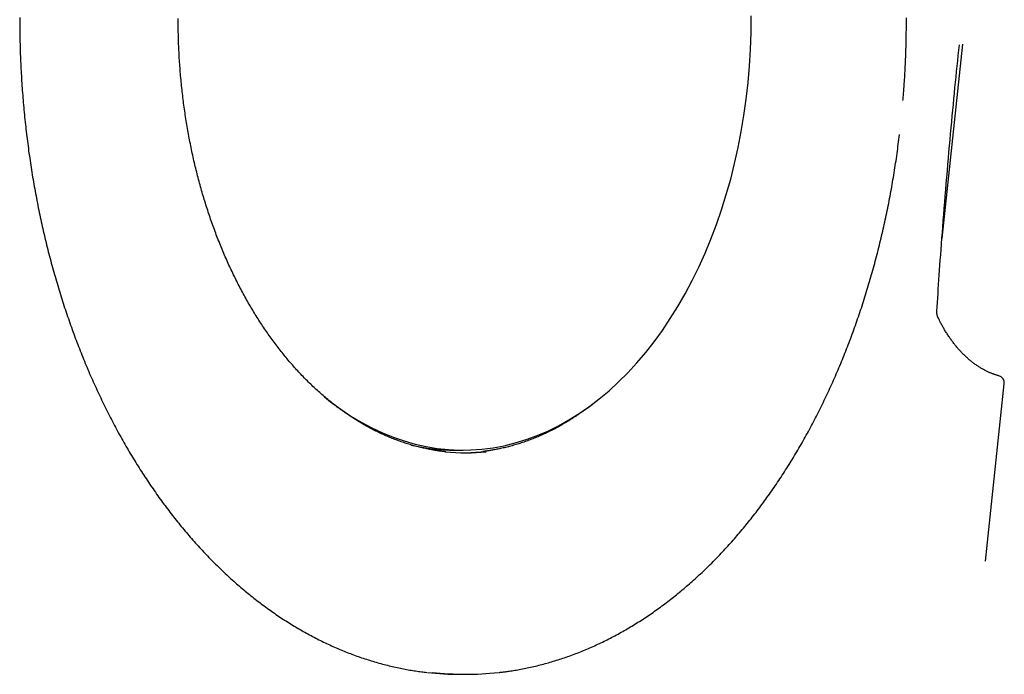
# Model space of a CAD drawing. Extents: x -6122 to 17084, y -2225 to 2730.
# Drawn here: x -4736 to -4202, y -793 to -438 of the extents above; entities that cross this region are included whole.
import ezdxf

# ---------------------------------------------------------------- set-up
doc = ezdxf.new("R2010")
doc.units = 0

msp = doc.modelspace()

# ---------------------------------------------------------------- linework, layer by layer
at = {"color": 7, "linetype": 'Continuous'}
for p, q in [((-4225.16, -451.13), (-4236.31, -556.4)), ((-4212.71, -731.26), (-4202.52, -635.11)), ((-4500.38, -671.07), (-4495.92, -671.07)), ((-4497.41, -792.57), (-4494.43, -792.57))]:
    msp.add_line(p, q, dxfattribs=at)
for points in [[(-4736.27, -436.59), (-4736.27, -437.91), (-4736.27, -439.23), (-4736.26, -440.56), (-4736.25, -441.88), (-4736.24, -443.21), (-4736.23, -444.53), (-4736.21, -445.85), (-4736.18, -447.18), (-4736.16, -448.5), (-4736.13, -449.82), (-4736.1, -451.15), (-4736.06, -452.47), (-4736.02, -453.79), (-4735.98, -455.11), (-4735.93, -456.44), (-4735.89, -457.76), (-4735.83, -459.08), (-4735.78, -460.4), (-4735.72, -461.72), (-4735.66, -463.04), (-4735.59, -464.36), (-4735.52, -465.68), (-4735.45, -467), (-4735.38, -468.32), (-4735.3, -469.64), (-4735.21, -470.96), (-4735.13, -472.28), (-4735.04, -473.6), (-4734.95, -474.91), (-4734.85, -476.23), (-4734.76, -477.55), (-4734.65, -478.86), (-4734.55, -480.18), (-4734.44, -481.49), (-4734.33, -482.8), (-4734.21, -484.12), (-4734.1, -485.43), (-4733.97, -486.74), (-4733.85, -488.05), (-4733.72, -489.36), (-4733.59, -490.67), (-4733.45, -491.98), (-4733.32, -493.29), (-4733.18, -494.6), (-4733.03, -495.9), (-4732.88, -497.21), (-4732.73, -498.51), (-4732.58, -499.82), (-4732.42, -501.12), (-4732.26, -502.42), (-4732.1, -503.72), (-4731.93, -505.02), (-4731.76, -506.32), (-4731.58, -507.62), (-4731.41, -508.92), (-4731.23, -510.22), (-4731.04, -511.51), (-4730.86, -512.81), (-4730.67, -514.1), (-4730.47, -515.39), (-4730.28, -516.68), (-4730.08, -517.97), (-4729.87, -519.26), (-4729.67, -520.55), (-4729.46, -521.84), (-4729.24, -523.12), (-4729.03, -524.41), (-4728.81, -525.69), (-4728.59, -526.97), (-4728.36, -528.26), (-4728.13, -529.54), (-4727.9, -530.81), (-4727.66, -532.09), (-4727.43, -533.37), (-4727.18, -534.64), (-4726.94, -535.91), (-4726.69, -537.19), (-4726.44, -538.46), (-4726.19, -539.73), (-4725.93, -540.99), (-4725.67, -542.26), (-4725.4, -543.52), (-4725.14, -544.79), (-4724.87, -546.05), (-4724.59, -547.31), (-4724.32, -548.57), (-4724.04, -549.82), (-4723.75, -551.08), (-4723.47, -552.33), (-4723.18, -553.59), (-4722.89, -554.84), (-4722.59, -556.09), (-4722.29, -557.33), (-4721.99, -558.58), (-4721.69, -559.83), (-4721.38, -561.07), (-4721.07, -562.31), (-4720.75, -563.55), (-4720.43, -564.79), (-4720.11, -566.02), (-4719.79, -567.25), (-4719.46, -568.49), (-4719.13, -569.72), (-4718.8, -570.95), (-4718.47, -572.17), (-4718.13, -573.4), (-4717.79, -574.62), (-4717.44, -575.84), (-4717.09, -577.06), (-4716.74, -578.28), (-4716.39, -579.49), (-4716.03, -580.7), (-4715.67, -581.92), (-4715.31, -583.12), (-4714.94, -584.33), (-4714.57, -585.54), (-4714.2, -586.74), (-4713.82, -587.94), (-4713.44, -589.14), (-4713.06, -590.34), (-4712.68, -591.53), (-4712.29, -592.72), (-4711.9, -593.91), (-4711.51, -595.1), (-4711.11, -596.29), (-4710.71, -597.47), (-4710.31, -598.65), (-4709.9, -599.83), (-4709.49, -601.01), (-4709.08, -602.19), (-4708.67, -603.36), (-4708.25, -604.53), (-4707.83, -605.7), (-4707.41, -606.86), (-4706.98, -608.03), (-4706.55, -609.19), (-4706.12, -610.35), (-4705.69, -611.5), (-4705.25, -612.66), (-4704.81, -613.81), (-4704.36, -614.96), (-4703.92, -616.1), (-4703.47, -617.25), (-4703.02, -618.39), (-4702.56, -619.53), (-4702.1, -620.66), (-4701.64, -621.8), (-4701.18, -622.93), (-4700.71, -624.06), (-4700.24, -625.18), (-4699.77, -626.31), (-4699.3, -627.43), (-4698.82, -628.55), (-4698.34, -629.66), (-4697.86, -630.78), (-4697.37, -631.89), (-4696.88, -632.99), (-4696.39, -634.1), (-4695.9, -635.2), (-4695.4, -636.3), (-4694.9, -637.4), (-4694.4, -638.49), (-4693.89, -639.58), (-4693.38, -640.67), (-4692.87, -641.76), (-4692.36, -642.84), (-4691.84, -643.92), (-4691.32, -645), (-4690.8, -646.07), (-4690.28, -647.14), (-4689.75, -648.21), (-4689.22, -649.28), (-4688.69, -650.34), (-4688.15, -651.4), (-4687.61, -652.45), (-4687.07, -653.51), (-4686.53, -654.56), (-4685.98, -655.61), (-4685.43, -656.65), (-4684.88, -657.69), (-4684.33, -658.73), (-4683.77, -659.77), (-4683.21, -660.8), (-4682.65, -661.83), (-4682.09, -662.85), (-4681.52, -663.88), (-4680.95, -664.9), (-4680.38, -665.91), (-4679.81, -666.93), (-4679.23, -667.94), (-4678.65, -668.94), (-4678.07, -669.95), (-4677.48, -670.95), (-4676.89, -671.95), (-4676.3, -672.94), (-4675.71, -673.93), (-4675.12, -674.92), (-4674.52, -675.9), (-4673.92, -676.88), (-4673.32, -677.86), (-4672.71, -678.84), (-4672.11, -679.81), (-4671.5, -680.77), (-4670.89, -681.74), (-4670.27, -682.7), (-4669.65, -683.66), (-4669.04, -684.61), (-4668.41, -685.56), (-4667.79, -686.51), (-4667.16, -687.45), (-4666.53, -688.39), (-4665.9, -689.33), (-4665.27, -690.26), (-4664.63, -691.19), (-4664, -692.12), (-4663.36, -693.04), (-4662.71, -693.96), (-4662.07, -694.88), (-4661.42, -695.79), (-4660.77, -696.7), (-4660.12, -697.6), (-4659.46, -698.5), (-4658.81, -699.4), (-4658.15, -700.29), (-4657.49, -701.18), (-4656.82, -702.07), (-4656.16, -702.95), (-4655.49, -703.83), (-4654.82, -704.71), (-4654.15, -705.58), (-4653.47, -706.45), (-4652.8, -707.31), (-4652.12, -708.17), (-4651.44, -709.03), (-4650.75, -709.88), (-4650.07, -710.73), (-4649.38, -711.58), (-4648.69, -712.42), (-4648, -713.26), (-4647.3, -714.09), (-4646.61, -714.92), (-4645.91, -715.75), (-4645.21, -716.57), (-4644.51, -717.39), (-4643.8, -718.2), (-4643.1, -719.01), (-4642.39, -719.82), (-4641.68, -720.62), (-4640.96, -721.42), (-4640.25, -722.21), (-4639.53, -723), (-4638.81, -723.79), (-4638.09, -724.57), (-4637.37, -725.35), (-4636.65, -726.13), (-4635.92, -726.9), (-4635.19, -727.67), (-4634.46, -728.43), (-4633.73, -729.19), (-4633, -729.94), (-4632.26, -730.69), (-4631.52, -731.44), (-4630.78, -732.18), (-4630.04, -732.92), (-4629.3, -733.65), (-4628.55, -734.38), (-4627.8, -735.11), (-4627.05, -735.83), (-4626.3, -736.55), (-4625.55, -737.26), (-4624.8, -737.97), (-4624.04, -738.68), (-4623.28, -739.38), (-4622.52, -740.07), (-4621.76, -740.77), (-4621, -741.45), (-4620.23, -742.14), (-4619.46, -742.82), (-4618.7, -743.49), (-4617.93, -744.16), (-4617.15, -744.83), (-4616.38, -745.49), (-4615.6, -746.15), (-4614.83, -746.8), (-4614.05, -747.45), (-4613.27, -748.1), (-4612.49, -748.74), (-4611.7, -749.38), (-4610.92, -750.01), (-4610.13, -750.64), (-4609.34, -751.26), (-4608.55, -751.88), (-4607.76, -752.49), (-4606.97, -753.1), (-4606.17, -753.71), (-4605.38, -754.31), (-4604.58, -754.91), (-4603.78, -755.5), (-4602.98, -756.09), (-4602.18, -756.67), (-4601.37, -757.25), (-4600.57, -757.83), (-4599.76, -758.4), (-4598.96, -758.96), (-4598.15, -759.52), (-4597.34, -760.08), (-4596.52, -760.63), (-4595.71, -761.18), (-4594.89, -761.72), (-4594.08, -762.26), (-4593.26, -762.8), (-4592.44, -763.33), (-4591.62, -763.85), (-4590.8, -764.37), (-4589.98, -764.89), (-4589.15, -765.4), (-4588.33, -765.91), (-4587.5, -766.41), (-4586.67, -766.91), (-4585.84, -767.4), (-4585.01, -767.89), (-4584.18, -768.37), (-4583.35, -768.85), (-4582.51, -769.32), (-4581.68, -769.79), (-4580.84, -770.26), (-4580.01, -770.72), (-4579.17, -771.18), (-4578.33, -771.63), (-4577.49, -772.07), (-4576.64, -772.51), (-4575.8, -772.95), (-4574.96, -773.38), (-4574.11, -773.81), (-4573.26, -774.24), (-4572.42, -774.65), (-4571.57, -775.07), (-4570.72, -775.48), (-4569.87, -775.88), (-4569.02, -776.28), (-4568.16, -776.67), (-4567.31, -777.06), (-4566.46, -777.45), (-4565.6, -777.83), (-4564.74, -778.21), (-4563.89, -778.58), (-4563.03, -778.94), (-4562.17, -779.3), (-4561.31, -779.66), (-4560.45, -780.01), (-4559.59, -780.36), (-4558.72, -780.7), (-4557.86, -781.04), (-4557, -781.37), (-4556.13, -781.7), (-4555.26, -782.02), (-4554.4, -782.34), (-4553.53, -782.66), (-4552.66, -782.96), (-4551.79, -783.27), (-4550.92, -783.57), (-4550.05, -783.86), (-4549.18, -784.15), (-4548.31, -784.44), (-4547.44, -784.72), (-4546.56, -784.99), (-4545.69, -785.26), (-4544.81, -785.52), (-4543.94, -785.79), (-4543.06, -786.04), (-4542.19, -786.29), (-4541.31, -786.54), (-4540.43, -786.78), (-4539.55, -787.01), (-4538.67, -787.25), (-4537.79, -787.47), (-4536.91, -787.69), (-4536.03, -787.91), (-4535.15, -788.12), (-4534.27, -788.33), (-4533.39, -788.53), (-4532.51, -788.72), (-4531.63, -788.91), (-4530.76, -789.1), (-4529.89, -789.28), (-4529.03, -789.45), (-4528.18, -789.62), (-4527.33, -789.78), (-4526.49, -789.94), (-4525.66, -790.09), (-4524.83, -790.24), (-4524.02, -790.37), (-4523.21, -790.51), (-4522.41, -790.63), (-4521.62, -790.75), (-4520.83, -790.86), (-4520.06, -790.97), (-4519.29, -791.07), (-4518.52, -791.16), (-4517.76, -791.26), (-4517, -791.35), (-4516.24, -791.44), (-4515.49, -791.53)], [(-4505.2, -671.98), (-4505.53, -671.95), (-4505.86, -671.93), (-4506.19, -671.9), (-4506.53, -671.86), (-4506.89, -671.83), (-4507.26, -671.79), (-4507.64, -671.74), (-4508.05, -671.69), (-4508.48, -671.64), (-4508.94, -671.57), (-4509.42, -671.5), (-4509.92, -671.42), (-4510.45, -671.34), (-4511, -671.24), (-4511.58, -671.15), (-4512.18, -671.04), (-4512.8, -670.93), (-4513.45, -670.81), (-4514.11, -670.68), (-4514.78, -670.55), (-4515.47, -670.41), (-4516.17, -670.26), (-4516.87, -670.11), (-4517.58, -669.96), (-4518.28, -669.79), (-4518.99, -669.63), (-4519.69, -669.45), (-4520.39, -669.28), (-4521.1, -669.09), (-4521.8, -668.91), (-4522.5, -668.72), (-4523.2, -668.52), (-4523.9, -668.32), (-4524.6, -668.11), (-4525.3, -667.9), (-4526, -667.68), (-4526.7, -667.46), (-4527.39, -667.24), (-4528.09, -667.01), (-4528.79, -666.77), (-4529.48, -666.53), (-4530.18, -666.29), (-4530.87, -666.04), (-4531.56, -665.78), (-4532.25, -665.52), (-4532.94, -665.26), (-4533.64, -664.99), (-4534.32, -664.72), (-4535.01, -664.44), (-4535.7, -664.16), (-4536.39, -663.87), (-4537.07, -663.58), (-4537.76, -663.28), (-4538.44, -662.98), (-4539.13, -662.67), (-4539.81, -662.36), (-4540.49, -662.04), (-4541.17, -661.72), (-4541.85, -661.4), (-4542.53, -661.07), (-4543.2, -660.73), (-4543.88, -660.39), (-4544.56, -660.05), (-4545.23, -659.7), (-4545.9, -659.35), (-4546.58, -658.99), (-4547.25, -658.63), (-4547.92, -658.26), (-4548.58, -657.89), (-4549.25, -657.51), (-4549.92, -657.13), (-4550.58, -656.75), (-4551.25, -656.36), (-4551.91, -655.96), (-4552.57, -655.56), (-4553.23, -655.16), (-4553.89, -654.75), (-4554.55, -654.34), (-4555.21, -653.92), (-4555.86, -653.5), (-4556.52, -653.07), (-4557.17, -652.64), (-4557.82, -652.2), (-4558.47, -651.77), (-4559.12, -651.32), (-4559.77, -650.87), (-4560.41, -650.42), (-4561.06, -649.96), (-4561.7, -649.5), (-4562.34, -649.03), (-4562.98, -648.56), (-4563.62, -648.09), (-4564.26, -647.61), (-4564.9, -647.12), (-4565.53, -646.63), (-4566.16, -646.14), (-4566.79, -645.64), (-4567.42, -645.14), (-4568.05, -644.64), (-4568.68, -644.13), (-4569.31, -643.61), (-4569.93, -643.09), (-4570.55, -642.57), (-4571.17, -642.04), (-4571.79, -641.51), (-4572.41, -640.98), (-4573.03, -640.44), (-4573.64, -639.89), (-4574.25, -639.34), (-4574.86, -638.79), (-4575.47, -638.23), (-4576.08, -637.67), (-4576.69, -637.11), (-4577.29, -636.54), (-4577.89, -635.96), (-4578.5, -635.39), (-4579.09, -634.8), (-4579.69, -634.22), (-4580.29, -633.63), (-4580.88, -633.03), (-4581.47, -632.44), (-4582.06, -631.83), (-4582.65, -631.23), (-4583.24, -630.62), (-4583.82, -630), (-4584.41, -629.38), (-4584.99, -628.76), (-4585.57, -628.13), (-4586.14, -627.5), (-4586.72, -626.87), (-4587.29, -626.23), (-4587.86, -625.59), (-4588.43, -624.94), (-4589, -624.29), (-4589.57, -623.64), (-4590.13, -622.98), (-4590.69, -622.32), (-4591.25, -621.65), (-4591.81, -620.98), (-4592.36, -620.31), (-4592.92, -619.63), (-4593.47, -618.95), (-4594.02, -618.27), (-4594.57, -617.58), (-4595.11, -616.88), (-4595.66, -616.19), (-4596.2, -615.49), (-4596.74, -614.78), (-4597.27, -614.08), (-4597.81, -613.37), (-4598.34, -612.65), (-4598.87, -611.93), (-4599.4, -611.21), (-4599.92, -610.48), (-4600.45, -609.76), (-4600.97, -609.02), (-4601.49, -608.29), (-4602.01, -607.55), (-4602.52, -606.8), (-4603.04, -606.05), (-4603.55, -605.3), (-4604.05, -604.55), (-4604.56, -603.79), (-4605.06, -603.03), (-4605.57, -602.27), (-4606.06, -601.5), (-4606.56, -600.73), (-4607.06, -599.95), (-4607.55, -599.17), (-4608.04, -598.39), (-4608.53, -597.6), (-4609.01, -596.82), (-4609.49, -596.02), (-4609.97, -595.23), (-4610.45, -594.43), (-4610.93, -593.63), (-4611.4, -592.82), (-4611.87, -592.01), (-4612.34, -591.2), (-4612.8, -590.39), (-4613.27, -589.57), (-4613.73, -588.75), (-4614.19, -587.92), (-4614.64, -587.1), (-4615.1, -586.27), (-4615.55, -585.43), (-4615.99, -584.59), (-4616.44, -583.75), (-4616.88, -582.91), (-4617.32, -582.06), (-4617.76, -581.22), (-4618.2, -580.36), (-4618.63, -579.51), (-4619.06, -578.65), (-4619.49, -577.79), (-4619.91, -576.92), (-4620.34, -576.06), (-4620.76, -575.19), (-4621.17, -574.31), (-4621.59, -573.44), (-4622, -572.56), (-4622.41, -571.68), (-4622.81, -570.79), (-4623.22, -569.91), (-4623.62, -569.02), (-4624.02, -568.12), (-4624.41, -567.23), (-4624.81, -566.33), (-4625.2, -565.43), (-4625.59, -564.52), (-4625.97, -563.62), (-4626.35, -562.71), (-4626.73, -561.8), (-4627.11, -560.88), (-4627.48, -559.97), (-4627.85, -559.05), (-4628.22, -558.12), (-4628.59, -557.2), (-4628.95, -556.27), (-4629.31, -555.34), (-4629.67, -554.41), (-4630.02, -553.48), (-4630.37, -552.54), (-4630.72, -551.6), (-4631.07, -550.66), (-4631.41, -549.72), (-4631.75, -548.77), (-4632.09, -547.82), (-4632.42, -546.87), (-4632.75, -545.92), (-4633.08, -544.96), (-4633.41, -544), (-4633.73, -543.04), (-4634.05, -542.08), (-4634.36, -541.11), (-4634.68, -540.15), (-4634.99, -539.18), (-4635.3, -538.21), (-4635.6, -537.23), (-4635.9, -536.26), (-4636.2, -535.28), (-4636.5, -534.3), (-4636.79, -533.32), (-4637.08, -532.34), (-4637.37, -531.35), (-4637.65, -530.36), (-4637.93, -529.37), (-4638.21, -528.38), (-4638.49, -527.39), (-4638.76, -526.39), (-4639.03, -525.4), (-4639.29, -524.4), (-4639.56, -523.4), (-4639.82, -522.39), (-4640.07, -521.39), (-4640.33, -520.38), (-4640.58, -519.37), (-4640.83, -518.36), (-4641.07, -517.35), (-4641.31, -516.34), (-4641.55, -515.33), (-4641.79, -514.31), (-4642.02, -513.29), (-4642.25, -512.27), (-4642.47, -511.25), (-4642.7, -510.23), (-4642.92, -509.2), (-4643.13, -508.18), (-4643.35, -507.15), (-4643.56, -506.12), (-4643.76, -505.09), (-4643.97, -504.06), (-4644.17, -503.03), (-4644.37, -501.99), (-4644.56, -500.96), (-4644.75, -499.92), (-4644.94, -498.88), (-4645.13, -497.84), (-4645.31, -496.8), (-4645.49, -495.76), (-4645.66, -494.71), (-4645.84, -493.67), (-4646.01, -492.62), (-4646.17, -491.58), (-4646.33, -490.53), (-4646.49, -489.48), (-4646.65, -488.43), (-4646.8, -487.38), (-4646.95, -486.32), (-4647.1, -485.27), (-4647.25, -484.22), (-4647.39, -483.16), (-4647.52, -482.1), (-4647.66, -481.05), (-4647.79, -479.99), (-4647.92, -478.93), (-4648.04, -477.87), (-4648.16, -476.81), (-4648.28, -475.75), (-4648.39, -474.68), (-4648.51, -473.62), (-4648.61, -472.55), (-4648.72, -471.49), (-4648.82, -470.42), (-4648.92, -469.36), (-4649.01, -468.29), (-4649.11, -467.22), (-4649.2, -466.15), (-4649.28, -465.09), (-4649.36, -464.02), (-4649.44, -462.95), (-4649.52, -461.88), (-4649.59, -460.8), (-4649.66, -459.73), (-4649.73, -458.66), (-4649.79, -457.59), (-4649.85, -456.52), (-4649.9, -455.44), (-4649.96, -454.37), (-4650.01, -453.29), (-4650.05, -452.22), (-4650.1, -451.15), (-4650.14, -450.07), (-4650.17, -448.99), (-4650.2, -447.92), (-4650.23, -446.84), (-4650.26, -445.77), (-4650.28, -444.69), (-4650.3, -443.62), (-4650.32, -442.54), (-4650.34, -441.46), (-4650.35, -440.39), (-4650.35, -439.31), (-4650.36, -438.23), (-4650.36, -437.16)], [(-4571.12, -642.24), (-4567.7, -644.97), (-4562.26, -648.98), (-4556.73, -652.66), (-4551.1, -656.02), (-4545.39, -659.06), (-4539.61, -661.76), (-4533.76, -664.12), (-4527.85, -666.14), (-4521.9, -667.82), (-4515.9, -669.15), (-4509.88, -670.14), (-4503.83, -670.77), (-4497.78, -671.05), (-4491.72, -670.98), (-4485.67, -670.57), (-4479.63, -669.8), (-4473.62, -668.68), (-4467.64, -667.21), (-4461.7, -665.4), (-4455.81, -663.24), (-4449.99, -660.75), (-4444.23, -657.92), (-4438.55, -654.76), (-4432.96, -651.27), (-4427.46, -647.46), (-4422.07, -643.34), (-4416.79, -638.9), (-4411.62, -634.17), (-4406.58, -629.13), (-4401.68, -623.81), (-4396.92, -618.21), (-4392.31, -612.34), (-4387.85, -606.2), (-4383.56, -599.81), (-4379.43, -593.18), (-4375.48, -586.31), (-4371.71, -579.22), (-4368.13, -571.92), (-4364.74, -564.41), (-4361.55, -556.71), (-4358.56, -548.84), (-4355.78, -540.79), (-4353.2, -532.6), (-4350.84, -524.25), (-4348.7, -515.78), (-4346.79, -507.19), (-4345.09, -498.5), (-4343.62, -489.71), (-4342.39, -480.85), (-4341.38, -471.92), (-4340.6, -462.94), (-4340.06, -453.92), (-4339.76, -444.87), (-4339.68, -435.82)], [(-4257.43, -481.62), (-4257.37, -480.97), (-4257.31, -480.31), (-4257.25, -479.64), (-4257.19, -478.96), (-4257.13, -478.25), (-4257.07, -477.52), (-4257.01, -476.76), (-4256.95, -475.96), (-4256.89, -475.12), (-4256.83, -474.24), (-4256.77, -473.31), (-4256.7, -472.35), (-4256.64, -471.34), (-4256.58, -470.29), (-4256.51, -469.2), (-4256.45, -468.07), (-4256.38, -466.89), (-4256.32, -465.68), (-4256.26, -464.44), (-4256.19, -463.17), (-4256.13, -461.88), (-4256.07, -460.58), (-4256.02, -459.26), (-4255.96, -457.94), (-4255.91, -456.62), (-4255.87, -455.3), (-4255.82, -453.98), (-4255.78, -452.65), (-4255.75, -451.33), (-4255.72, -450.01), (-4255.69, -448.68), (-4255.66, -447.36), (-4255.64, -446.04), (-4255.62, -444.71), (-4255.6, -443.39), (-4255.59, -442.07), (-4255.58, -440.74), (-4255.57, -439.42), (-4255.57, -438.09), (-4255.57, -436.77)], [(-4239.05, -595.7), (-4238.9, -593.36), (-4238.74, -591.01), (-4238.59, -588.64), (-4238.43, -586.24), (-4238.27, -583.81), (-4238.1, -581.34), (-4237.93, -578.82), (-4237.76, -576.24), (-4237.57, -573.59), (-4237.38, -570.88), (-4237.18, -568.1), (-4236.98, -565.25), (-4236.77, -562.34), (-4236.55, -559.36), (-4236.32, -556.31), (-4236.08, -553.19), (-4235.84, -550.01), (-4235.59, -546.77), (-4235.33, -543.48), (-4235.07, -540.15), (-4234.8, -536.78), (-4234.52, -533.39), (-4234.24, -529.99), (-4233.96, -526.57), (-4233.67, -523.16), (-4233.38, -519.75), (-4233.09, -516.35), (-4232.8, -512.96), (-4232.5, -509.6), (-4232.2, -506.25), (-4231.91, -502.93), (-4231.61, -499.65), (-4231.31, -496.39), (-4231.01, -493.18), (-4230.72, -490), (-4230.42, -486.85), (-4230.13, -483.74), (-4229.83, -480.67), (-4229.54, -477.64), (-4229.24, -474.63), (-4228.94, -471.67), (-4228.65, -468.73), (-4228.35, -465.83), (-4228.05, -462.94), (-4227.76, -460.08), (-4227.46, -457.22), (-4227.17, -454.38), (-4226.87, -451.54)], [(-4476.6, -791.56), (-4476.19, -791.52), (-4475.78, -791.48), (-4475.36, -791.44), (-4474.93, -791.39), (-4474.48, -791.35), (-4474.02, -791.29), (-4473.53, -791.23), (-4473.02, -791.17), (-4472.48, -791.1), (-4471.9, -791.02), (-4471.3, -790.93), (-4470.67, -790.83), (-4470.01, -790.73), (-4469.32, -790.62), (-4468.59, -790.5), (-4467.84, -790.37), (-4467.06, -790.24), (-4466.26, -790.1), (-4465.43, -789.95), (-4464.58, -789.79), (-4463.72, -789.63), (-4462.85, -789.46), (-4461.97, -789.28), (-4461.09, -789.1), (-4460.2, -788.91), (-4459.32, -788.72), (-4458.44, -788.53), (-4457.56, -788.33), (-4456.68, -788.12), (-4455.8, -787.91), (-4454.92, -787.69), (-4454.04, -787.47), (-4453.16, -787.24), (-4452.28, -787.01), (-4451.4, -786.78), (-4450.53, -786.53), (-4449.65, -786.29), (-4448.77, -786.04), (-4447.9, -785.78), (-4447.02, -785.52), (-4446.15, -785.26), (-4445.28, -784.99), (-4444.4, -784.71), (-4443.53, -784.44), (-4442.66, -784.15), (-4441.79, -783.86), (-4440.92, -783.57), (-4440.05, -783.27), (-4439.18, -782.97), (-4438.32, -782.66), (-4437.45, -782.34), (-4436.58, -782.03), (-4435.72, -781.7), (-4434.85, -781.38), (-4433.99, -781.04), (-4433.13, -780.71), (-4432.27, -780.37), (-4431.41, -780.02), (-4430.55, -779.67), (-4429.69, -779.31), (-4428.83, -778.95), (-4427.97, -778.58), (-4427.12, -778.21), (-4426.26, -777.84), (-4425.41, -777.46), (-4424.55, -777.07), (-4423.7, -776.68), (-4422.85, -776.29), (-4422, -775.89), (-4421.15, -775.49), (-4420.3, -775.08), (-4419.45, -774.67), (-4418.6, -774.25), (-4417.76, -773.83), (-4416.91, -773.4), (-4416.07, -772.97), (-4415.23, -772.53), (-4414.39, -772.09), (-4413.55, -771.64), (-4412.71, -771.19), (-4411.87, -770.74), (-4411.03, -770.28), (-4410.2, -769.81), (-4409.36, -769.34), (-4408.53, -768.87), (-4407.7, -768.39), (-4406.87, -767.91), (-4406.04, -767.42), (-4405.21, -766.93), (-4404.38, -766.43), (-4403.56, -765.93), (-4402.73, -765.43), (-4401.91, -764.92), (-4401.09, -764.4), (-4400.27, -763.88), (-4399.45, -763.36), (-4398.63, -762.83), (-4397.81, -762.29), (-4397, -761.76), (-4396.18, -761.21), (-4395.37, -760.67), (-4394.56, -760.12), (-4393.75, -759.56), (-4392.94, -759), (-4392.13, -758.43), (-4391.33, -757.87), (-4390.52, -757.29), (-4389.72, -756.71), (-4388.92, -756.13), (-4388.12, -755.54), (-4387.32, -754.95), (-4386.52, -754.36), (-4385.73, -753.76), (-4384.93, -753.15), (-4384.14, -752.54), (-4383.35, -751.93), (-4382.56, -751.31), (-4381.77, -750.69), (-4380.99, -750.06), (-4380.2, -749.43), (-4379.42, -748.79), (-4378.64, -748.15), (-4377.86, -747.51), (-4377.08, -746.86), (-4376.3, -746.21), (-4375.53, -745.55), (-4374.76, -744.89), (-4373.98, -744.22), (-4373.21, -743.55), (-4372.45, -742.88), (-4371.68, -742.2), (-4370.92, -741.52), (-4370.15, -740.83), (-4369.39, -740.14), (-4368.63, -739.44), (-4367.87, -738.74), (-4367.12, -738.04), (-4366.36, -737.33), (-4365.61, -736.62), (-4364.86, -735.9), (-4364.11, -735.18), (-4363.36, -734.46), (-4362.62, -733.73), (-4361.88, -732.99), (-4361.13, -732.26), (-4360.4, -731.51), (-4359.66, -730.77), (-4358.92, -730.02), (-4358.19, -729.27), (-4357.46, -728.51), (-4356.73, -727.75), (-4356, -726.98), (-4355.27, -726.21), (-4354.55, -725.44), (-4353.82, -724.66), (-4353.1, -723.88), (-4352.39, -723.09), (-4351.67, -722.3), (-4350.96, -721.51), (-4350.24, -720.71), (-4349.53, -719.91), (-4348.82, -719.1), (-4348.12, -718.29), (-4347.41, -717.48), (-4346.71, -716.66), (-4346.01, -715.84), (-4345.31, -715.01), (-4344.62, -714.18), (-4343.92, -713.35), (-4343.23, -712.51), (-4342.54, -711.67), (-4341.85, -710.83), (-4341.17, -709.98), (-4340.49, -709.13), (-4339.8, -708.27), (-4339.13, -707.41), (-4338.45, -706.55), (-4337.77, -705.68), (-4337.1, -704.81), (-4336.43, -703.94), (-4335.76, -703.06), (-4335.1, -702.18), (-4334.44, -701.29), (-4333.77, -700.4), (-4333.12, -699.51), (-4332.46, -698.61), (-4331.8, -697.71), (-4331.15, -696.81), (-4330.5, -695.9), (-4329.85, -694.99), (-4329.21, -694.07), (-4328.57, -693.16), (-4327.93, -692.23), (-4327.29, -691.31), (-4326.65, -690.38), (-4326.02, -689.45), (-4325.39, -688.51), (-4324.76, -687.57), (-4324.13, -686.63), (-4323.51, -685.68), (-4322.88, -684.73), (-4322.27, -683.78), (-4321.65, -682.82), (-4321.03, -681.86), (-4320.42, -680.9), (-4319.81, -679.93), (-4319.21, -678.96), (-4318.6, -677.99), (-4318, -677.01), (-4317.4, -676.03), (-4316.8, -675.05), (-4316.21, -674.06), (-4315.61, -673.07), (-4315.02, -672.08), (-4314.44, -671.08), (-4313.85, -670.08), (-4313.27, -669.08), (-4312.69, -668.07), (-4312.11, -667.06), (-4311.54, -666.05), (-4310.96, -665.03), (-4310.4, -664.01), (-4309.83, -662.99), (-4309.26, -661.96), (-4308.7, -660.93), (-4308.14, -659.9), (-4307.59, -658.87), (-4307.03, -657.83), (-4306.48, -656.79), (-4305.93, -655.75), (-4305.39, -654.7), (-4304.84, -653.65), (-4304.3, -652.6), (-4303.76, -651.54), (-4303.23, -650.48), (-4302.69, -649.42), (-4302.16, -648.35), (-4301.64, -647.29), (-4301.11, -646.21), (-4300.59, -645.14), (-4300.07, -644.06), (-4299.55, -642.99), (-4299.04, -641.9), (-4298.53, -640.82), (-4298.02, -639.73), (-4297.51, -638.64), (-4297.01, -637.55), (-4296.51, -636.45), (-4296.01, -635.35), (-4295.52, -634.25), (-4295.03, -633.14), (-4294.54, -632.04), (-4294.05, -630.93), (-4293.57, -629.81), (-4293.09, -628.7), (-4292.61, -627.58), (-4292.13, -626.46), (-4291.66, -625.34), (-4291.19, -624.21), (-4290.72, -623.08), (-4290.26, -621.95), (-4289.8, -620.82), (-4289.34, -619.68), (-4288.89, -618.54), (-4288.43, -617.4), (-4287.98, -616.26), (-4287.54, -615.11), (-4287.09, -613.96), (-4286.65, -612.81), (-4286.22, -611.66), (-4285.78, -610.5), (-4285.35, -609.35), (-4284.92, -608.19), (-4284.49, -607.02), (-4284.07, -605.86), (-4283.65, -604.69), (-4283.23, -603.52), (-4282.82, -602.35), (-4282.4, -601.17), (-4282, -600), (-4281.59, -598.82), (-4281.19, -597.64), (-4280.79, -596.45), (-4280.39, -595.27), (-4280, -594.08), (-4279.61, -592.89), (-4279.22, -591.7), (-4278.83, -590.5), (-4278.45, -589.31), (-4278.07, -588.11), (-4277.7, -586.91), (-4277.32, -585.7), (-4276.95, -584.5), (-4276.59, -583.29), (-4276.22, -582.08), (-4275.86, -580.87), (-4275.5, -579.66), (-4275.15, -578.44), (-4274.8, -577.23), (-4274.45, -576.01), (-4274.1, -574.79), (-4273.76, -573.57), (-4273.42, -572.34), (-4273.09, -571.12), (-4272.75, -569.89), (-4272.42, -568.66), (-4272.1, -567.43), (-4271.77, -566.19), (-4271.45, -564.96), (-4271.13, -563.72), (-4270.82, -562.48), (-4270.51, -561.24), (-4270.2, -560), (-4269.89, -558.75), (-4269.59, -557.51), (-4269.29, -556.26), (-4269, -555.01), (-4268.7, -553.76), (-4268.41, -552.51), (-4268.13, -551.26), (-4267.84, -550), (-4267.56, -548.74), (-4267.29, -547.48), (-4267.01, -546.22), (-4266.74, -544.96), (-4266.47, -543.7), (-4266.21, -542.44), (-4265.95, -541.17), (-4265.69, -539.9), (-4265.44, -538.63), (-4265.18, -537.36), (-4264.94, -536.09), (-4264.69, -534.82), (-4264.45, -533.54), (-4264.21, -532.27), (-4263.97, -530.99), (-4263.74, -529.71), (-4263.51, -528.43), (-4263.29, -527.15), (-4263.06, -525.87), (-4262.85, -524.59), (-4262.63, -523.31), (-4262.42, -522.02), (-4262.21, -520.74), (-4262, -519.45), (-4261.79, -518.17), (-4261.59, -516.88), (-4261.4, -515.6), (-4261.2, -514.31), (-4261.01, -513.02), (-4260.83, -511.73), (-4260.65, -510.44), (-4260.47, -509.16), (-4260.3, -507.87), (-4260.13, -506.58), (-4259.96, -505.28), (-4259.79, -503.99), (-4259.63, -502.7), (-4259.46, -501.41), (-4259.3, -500.12)], [(-4238.46, -599.13), (-4238.49, -599.07), (-4238.52, -599), (-4238.55, -598.93), (-4238.58, -598.87), (-4238.61, -598.8), (-4238.63, -598.72), (-4238.66, -598.65), (-4238.69, -598.57), (-4238.72, -598.48), (-4238.75, -598.39), (-4238.78, -598.3), (-4238.81, -598.2), (-4238.83, -598.1), (-4238.86, -597.99), (-4238.89, -597.88), (-4238.91, -597.77), (-4238.94, -597.65), (-4238.96, -597.53), (-4238.98, -597.4), (-4239, -597.28), (-4239.01, -597.15), (-4239.03, -597.02), (-4239.04, -596.89), (-4239.05, -596.76), (-4239.05, -596.62), (-4239.06, -596.49), (-4239.06, -596.36), (-4239.06, -596.23), (-4239.06, -596.1), (-4239.06, -595.97), (-4239.05, -595.83), (-4239.05, -595.7)], [(-4205.43, -630.84), (-4205.7, -630.76), (-4205.97, -630.68), (-4206.24, -630.6), (-4206.51, -630.52), (-4206.79, -630.43), (-4207.07, -630.34), (-4207.36, -630.25), (-4207.65, -630.15), (-4207.95, -630.05), (-4208.26, -629.94), (-4208.58, -629.82), (-4208.9, -629.7), (-4209.24, -629.57), (-4209.58, -629.43), (-4209.93, -629.29), (-4210.28, -629.13), (-4210.64, -628.97), (-4211.01, -628.81), (-4211.39, -628.63), (-4211.77, -628.45), (-4212.15, -628.27), (-4212.53, -628.08), (-4212.92, -627.88), (-4213.3, -627.68), (-4213.69, -627.47), (-4214.07, -627.26), (-4214.45, -627.04), (-4214.83, -626.82), (-4215.21, -626.59), (-4215.59, -626.36), (-4215.97, -626.13), (-4216.35, -625.89), (-4216.72, -625.65), (-4217.09, -625.4), (-4217.47, -625.15), (-4217.84, -624.89), (-4218.21, -624.63), (-4218.58, -624.36), (-4218.94, -624.09), (-4219.31, -623.82), (-4219.67, -623.54), (-4220.04, -623.26), (-4220.4, -622.97), (-4220.76, -622.68), (-4221.12, -622.38), (-4221.47, -622.08), (-4221.83, -621.78), (-4222.18, -621.47), (-4222.54, -621.15), (-4222.89, -620.84), (-4223.24, -620.52), (-4223.58, -620.19), (-4223.93, -619.86), (-4224.27, -619.53), (-4224.62, -619.19), (-4224.96, -618.85), (-4225.3, -618.5), (-4225.63, -618.15), (-4225.97, -617.8), (-4226.3, -617.44), (-4226.64, -617.08), (-4226.97, -616.71), (-4227.29, -616.34), (-4227.62, -615.97), (-4227.95, -615.59), (-4228.27, -615.21), (-4228.59, -614.82), (-4228.91, -614.44), (-4229.23, -614.04), (-4229.54, -613.65), (-4229.85, -613.25), (-4230.17, -612.84), (-4230.47, -612.43), (-4230.78, -612.02), (-4231.09, -611.61), (-4231.39, -611.19), (-4231.69, -610.76), (-4231.99, -610.34), (-4232.29, -609.91), (-4232.58, -609.48), (-4232.87, -609.04), (-4233.16, -608.6), (-4233.45, -608.16), (-4233.73, -607.71), (-4234.01, -607.27), (-4234.29, -606.83), (-4234.56, -606.38), (-4234.83, -605.94), (-4235.09, -605.5), (-4235.34, -605.06), (-4235.6, -604.62), (-4235.84, -604.19), (-4236.08, -603.76), (-4236.32, -603.33), (-4236.55, -602.9), (-4236.78, -602.47), (-4237, -602.05), (-4237.22, -601.63), (-4237.43, -601.21), (-4237.64, -600.79), (-4237.85, -600.38), (-4238.05, -599.96), (-4238.26, -599.55), (-4238.46, -599.13)], [(-4424.28, -645.01), (-4424.56, -645.24), (-4424.83, -645.47), (-4425.11, -645.7), (-4425.4, -645.93), (-4425.7, -646.18), (-4426.02, -646.43), (-4426.35, -646.69), (-4426.7, -646.97), (-4427.08, -647.26), (-4427.48, -647.56), (-4427.9, -647.88), (-4428.35, -648.21), (-4428.82, -648.55), (-4429.31, -648.91), (-4429.83, -649.28), (-4430.37, -649.67), (-4430.93, -650.07), (-4431.52, -650.48), (-4432.12, -650.9), (-4432.74, -651.33), (-4433.37, -651.76), (-4434.01, -652.19), (-4434.65, -652.63), (-4435.3, -653.06), (-4435.96, -653.48), (-4436.61, -653.91), (-4437.27, -654.32), (-4437.92, -654.73), (-4438.58, -655.14), (-4439.24, -655.54), (-4439.9, -655.94), (-4440.56, -656.34), (-4441.22, -656.73), (-4441.89, -657.11), (-4442.55, -657.49), (-4443.22, -657.87), (-4443.89, -658.24), (-4444.55, -658.6), (-4445.22, -658.97), (-4445.89, -659.32), (-4446.57, -659.68), (-4447.24, -660.03), (-4447.91, -660.37), (-4448.59, -660.71), (-4449.26, -661.04), (-4449.94, -661.37), (-4450.62, -661.7), (-4451.3, -662.02), (-4451.98, -662.33), (-4452.66, -662.64), (-4453.34, -662.95), (-4454.02, -663.25), (-4454.7, -663.55), (-4455.39, -663.84), (-4456.07, -664.13), (-4456.76, -664.41), (-4457.45, -664.69), (-4458.13, -664.96), (-4458.82, -665.23), (-4459.51, -665.5), (-4460.2, -665.75), (-4460.89, -666.01), (-4461.59, -666.26), (-4462.28, -666.5), (-4462.97, -666.74), (-4463.67, -666.98), (-4464.36, -667.21), (-4465.06, -667.43), (-4465.75, -667.66), (-4466.45, -667.87), (-4467.15, -668.08), (-4467.85, -668.29), (-4468.55, -668.49), (-4469.24, -668.69), (-4469.94, -668.88), (-4470.65, -669.07), (-4471.35, -669.25), (-4472.05, -669.43), (-4472.75, -669.6), (-4473.45, -669.77), (-4474.16, -669.93), (-4474.86, -670.09), (-4475.55, -670.24), (-4476.24, -670.38), (-4476.91, -670.52), (-4477.56, -670.65), (-4478.2, -670.77), (-4478.81, -670.89), (-4479.39, -671), (-4479.95, -671.1), (-4480.48, -671.19), (-4480.99, -671.28), (-4481.47, -671.36), (-4481.92, -671.43), (-4482.34, -671.5), (-4482.74, -671.55), (-4483.11, -671.6), (-4483.45, -671.65), (-4483.78, -671.69), (-4484.09, -671.72), (-4484.39, -671.75), (-4484.67, -671.78), (-4484.95, -671.81), (-4485.23, -671.84)]]:
    msp.add_lwpolyline(points, dxfattribs=at)
for centre, radius, start, end in [((-4206.5, -634.69), 4, 353.9504, 74.5995), ((-4500.32, -565.27), 105.8, 257.077, 269.9684), ((-4494.43, -567.11), 105.45, 264.0128, 276.0483), ((-4497.42, -566.92), 105.65, 270.814, 276.8227), ((-4497.39, -633.05), 159.52, 263.5749, 269.9941), ((-4494.43, -633.21), 159.35, 263.4031, 276.3376)]:
    msp.add_arc(centre, radius, start, end, dxfattribs=at)

doc.saveas('drawing.dxf')
